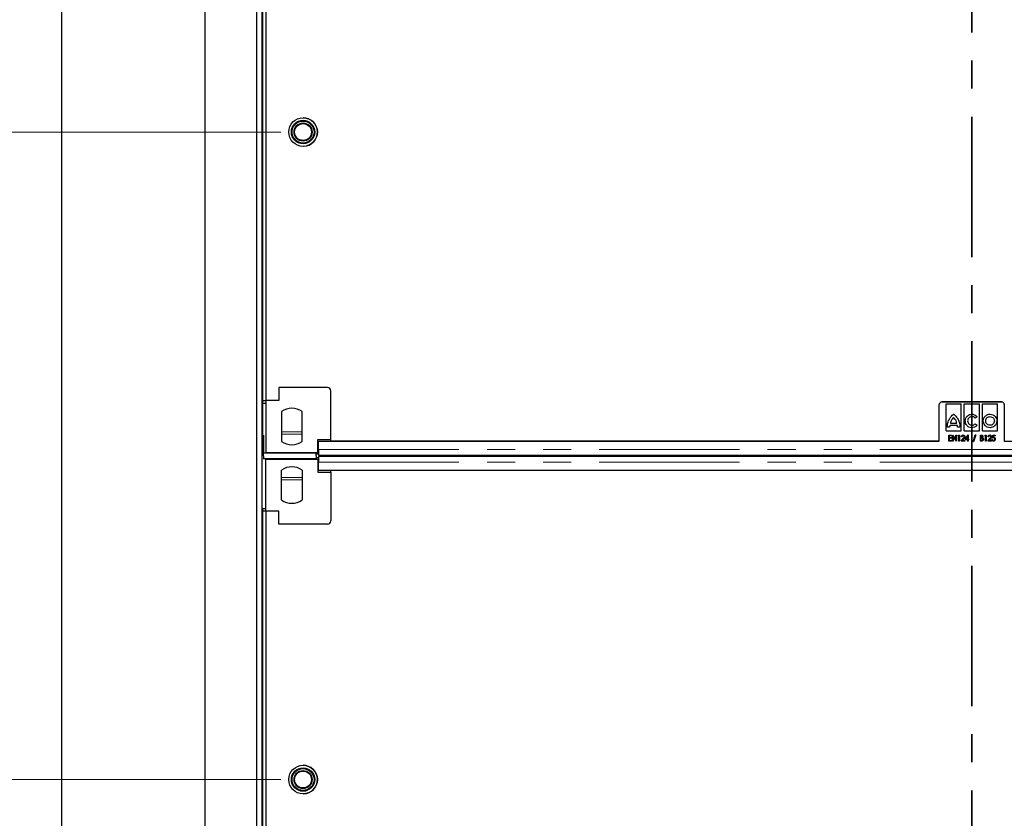
# Model space of a CAD drawing. Units: millimetres. Extents: x 0 to 420, y 0 to 297.
# Drawn here: x 67 to 112, y 189 to 225 of the extents above; entities that cross this region are included whole.
import ezdxf

# ---------------------------------------------------------------- set-up
doc = ezdxf.new("R2010")
doc.units = ezdxf.units.MM
doc.linetypes.add('CENTER', pattern=[10.16, 6.35, -1.27, 1.27, -1.27])
doc.linetypes.add('PHANTOM', pattern=[12.7, 6.35, -1.27, 1.27, -1.27, 1.27, -1.27])
doc.styles.add('SLDTEXTSTYLE0', font='TXT', dxfattribs={"width": 0.605})
doc.dimstyles.new('SLDDIMSTYLE0', dxfattribs={"dimtxt": 2.054655, "dimasz": 2, "dimexe": 0, "dimexo": 0.0625, "dimgap": 0.513664, "dimtad": 1, "dimlfac": 17, "dimrnd": 1e-09, "dimzin": 12, "dimdsep": 46, "dimtxsty": 'SLDTEXTSTYLE0', "dimsah": 1, "dimcen": 0.09, "dimadec": 0, "dimazin": 3, "dimtfac": 1, "dimtofl": 0, "dimtmove": 0, "dimatfit": 3, "dimfxl": 0, "dimfrac": 2, "dimtolj": 1, "dimtzin": 12, "dimarcsym": 0})

# ---------------------------------------------------------------- blocks, each defined once
blk = doc.blocks.new('_D_4')
at = {"color": 7, "linetype": 'Continuous', "lineweight": 0}
for p, q in [((79.196, 190.364), (62.284, 190.364)), ((63.284, 161.07), (63.284, 190.364)), ((79.196, 161.07), (62.284, 161.07))]:
    blk.add_line(p, q, dxfattribs=at)
at = {"color": 7, "linetype": 'Continuous', "lineweight": 18}
for points in [[(63.284, 190.364), (62.984, 188.364), (63.584, 188.364)], [(63.284, 161.07), (63.584, 163.07), (62.984, 163.07)]]:
    blk.add_solid(points, dxfattribs=at)
at = {"color": 7, "linetype": 'Continuous', "lineweight": 18, "insert": (60.555, 173.365), "char_height": 2.1167, "attachment_point": 1, "rotation": 90, "style": 'SLDTEXTSTYLE0'}
blk.add_mtext('498', dxfattribs=at)
blk = doc.blocks.new('_D_5')
at = {"color": 7, "linetype": 'Continuous', "lineweight": 0}
for p, q in [((79.196, 219.658), (62.284, 219.658)), ((63.284, 190.364), (63.284, 219.658)), ((79.196, 190.364), (62.284, 190.364))]:
    blk.add_line(p, q, dxfattribs=at)
at = {"color": 7, "linetype": 'Continuous', "lineweight": 18}
for points in [[(63.284, 219.658), (62.984, 217.658), (63.584, 217.658)], [(63.284, 190.364), (63.584, 192.364), (62.984, 192.364)]]:
    blk.add_solid(points, dxfattribs=at)
at = {"color": 7, "linetype": 'Continuous', "lineweight": 18, "insert": (60.555, 202.66), "char_height": 2.1167, "attachment_point": 1, "rotation": 90, "style": 'SLDTEXTSTYLE0'}
blk.add_mtext('498', dxfattribs=at)
blk = doc.blocks.new('_D_6')
at = {"color": 7, "linetype": 'Continuous', "lineweight": 0}
for p, q in [((79.196, 248.953), (62.284, 248.953)), ((63.284, 219.658), (63.284, 248.953)), ((79.196, 219.658), (62.284, 219.658))]:
    blk.add_line(p, q, dxfattribs=at)
at = {"color": 7, "linetype": 'Continuous', "lineweight": 18}
for points in [[(63.284, 248.953), (62.984, 246.953), (63.584, 246.953)], [(63.284, 219.658), (63.584, 221.658), (62.984, 221.658)]]:
    blk.add_solid(points, dxfattribs=at)
at = {"color": 7, "linetype": 'Continuous', "lineweight": 18, "insert": (60.555, 231.954), "char_height": 2.1167, "attachment_point": 1, "rotation": 90, "style": 'SLDTEXTSTYLE0'}
blk.add_mtext('498', dxfattribs=at)

msp = doc.modelspace()

# ---------------------------------------------------------------- linework, layer by layer
at = {"color": 7, "linetype": 'CENTER', "lineweight": 35}
msp.add_line((110.45919, 281.31318), (110.45919, 70.52576), dxfattribs=at)
at = {"color": 7, "linetype": 'Continuous', "lineweight": 25}
for p, q in [((69.28395, 75.71728), (69.28395, 275.71728)), ((75.75454, 266.30552), (75.75454, 85.12905)), ((78.10748, 87.83493), (78.10748, 263.59963)), ((78.34277, 87.83493), (78.34277, 263.59963)), ((78.36084, 231.80549), (78.36084, 207.51138)), ((78.50778, 231.80552), (78.50778, 207.5114)), ((79.09614, 208.09963), (79.09614, 207.5114)), ((81.30202, 208.09963), (79.09614, 208.09963)), ((81.44908, 205.74669), (81.44908, 207.95258)), ((78.36084, 207.51138), (78.5079, 207.51138)), ((78.36084, 207.51138), (78.36084, 207.39373)), ((78.36084, 207.39373), (78.5079, 207.39373)), ((78.36084, 207.39373), (78.36084, 205.15844)), ((78.50778, 207.5114), (78.5079, 207.5114)), ((78.5079, 207.5114), (78.5079, 205.15846)), ((79.09614, 207.5114), (78.5079, 207.5114)), ((108.98983, 205.68055), (108.98983, 207.32761)), ((109.10748, 207.44526), (111.81335, 207.44526)), ((111.81336, 207.44528), (109.10749, 207.44528)), ((109.29476, 206.14316), (109.29483, 207.35507)), ((109.29483, 207.35507), (109.97956, 207.35503)), ((109.97949, 206.14312), (109.97956, 207.35503)), ((110.11798, 206.14311), (110.11805, 207.35502)), ((110.11805, 207.35502), (110.80278, 207.35498)), ((110.80271, 206.14307), (110.80278, 207.35498)), ((110.9412, 206.14306), (110.94127, 207.35497)), ((110.94127, 207.35497), (111.626, 207.35493)), ((111.62593, 206.14302), (111.626, 207.35493)), ((111.931, 207.32762), (111.931, 205.68054)), ((111.931, 207.32762), (111.931, 205.68054)), ((79.21378, 207.01076), (79.21378, 205.6591)), ((80.15496, 205.6591), (80.15496, 207.01076)), ((110.7011, 206.77779), (110.61595, 206.71072)), ((109.81066, 206.37785), (109.46726, 206.37787)), ((109.48916, 206.4854), (109.78573, 206.48538)), ((110.61681, 206.46143), (110.70331, 206.39345)), ((78.4016, 205.94834), (78.4016, 205.14966)), ((109.29476, 206.14316), (109.97949, 206.14312)), ((109.45723, 206.29952), (109.35336, 206.29952)), ((109.41517, 205.94526), (109.54752, 205.94526)), ((109.41517, 205.68055), (109.41517, 205.94526)), ((109.43892, 205.91811), (109.43892, 205.83666)), ((109.54752, 205.91811), (109.43892, 205.91811)), ((109.54752, 205.94526), (109.54752, 205.91811)), ((109.58824, 205.94526), (109.59323, 205.94526)), ((109.58824, 205.68055), (109.58824, 205.94526)), ((109.59323, 205.94526), (109.74435, 205.74699)), ((109.612, 205.87823), (109.612, 205.68055)), ((109.7627, 205.68055), (109.612, 205.87823)), ((109.74435, 205.94526), (109.76811, 205.94526)), ((109.74435, 205.74699), (109.74435, 205.94526)), ((109.76811, 205.94526), (109.76811, 205.68055)), ((109.92456, 206.30072), (109.81944, 206.30073)), ((109.84277, 205.91811), (109.85698, 205.94526)), ((109.8801, 205.91811), (109.84277, 205.91811)), ((109.85698, 205.94526), (109.90386, 205.94526)), ((109.8801, 205.68055), (109.8801, 205.91811)), ((109.90386, 205.94526), (109.90386, 205.68055)), ((110.01585, 205.86381), (109.99209, 205.86381)), ((110.11798, 206.14311), (110.80271, 206.14307)), ((110.16177, 205.74164), (110.2893, 205.95204)), ((110.27037, 205.8733), (110.20706, 205.76879)), ((110.27037, 205.76879), (110.27037, 205.8733)), ((110.2893, 205.95204), (110.29413, 205.95204)), ((110.29413, 205.95204), (110.29413, 205.76879)), ((110.51472, 205.64322), (110.61165, 205.95204)), ((110.63689, 205.95204), (110.53996, 205.64322)), ((110.61165, 205.95204), (110.63689, 205.95204)), ((110.84729, 205.94525), (110.89247, 205.94525)), ((110.84729, 205.68055), (110.84729, 205.94525)), ((110.87105, 205.9181), (110.87105, 205.83326)), ((110.89709, 205.9181), (110.87105, 205.9181)), ((110.9412, 206.14306), (111.62593, 206.14302)), ((111.04752, 205.9181), (111.06173, 205.94525)), ((111.08485, 205.9181), (111.04752, 205.9181)), ((111.06173, 205.94525), (111.10861, 205.94525)), ((111.08485, 205.68055), (111.08485, 205.9181)), ((111.10861, 205.94525), (111.10861, 205.68055)), ((111.2206, 205.8638), (111.19684, 205.8638)), ((111.39367, 205.8129), (111.41743, 205.94525)), ((111.41743, 205.94525), (111.51585, 205.94525)), ((111.43678, 205.9181), (111.42422, 205.84806)), ((111.51585, 205.9181), (111.43678, 205.9181)), ((111.51585, 205.94525), (111.51585, 205.9181)), ((80.86084, 205.74669), (81.44908, 205.74669)), ((80.86084, 205.15846), (80.86084, 205.74669)), ((80.9016, 205.68054), (108.98983, 205.68055)), ((80.9016, 205.30192), (80.9016, 205.68054)), ((81.44908, 205.68056), (81.44908, 205.74669)), ((108.98983, 205.68056), (81.44908, 205.68056)), ((109.54752, 205.68055), (109.41517, 205.68055)), ((109.43892, 205.83666), (109.54752, 205.83666)), ((109.43892, 205.80951), (109.43892, 205.7077)), ((109.54752, 205.80951), (109.43892, 205.80951)), ((109.43892, 205.7077), (109.54752, 205.7077)), ((109.54752, 205.83666), (109.54752, 205.80951)), ((109.54752, 205.7077), (109.54752, 205.68055)), ((109.612, 205.68055), (109.58824, 205.68055)), ((109.76811, 205.68055), (109.7627, 205.68055)), ((109.90386, 205.68055), (109.8801, 205.68055)), ((109.9853, 205.68055), (110.07428, 205.7901)), ((110.14481, 205.68055), (109.9853, 205.68055)), ((110.09581, 205.77674), (110.03971, 205.7077)), ((110.03971, 205.7077), (110.14481, 205.7077)), ((110.14481, 205.7077), (110.14481, 205.68055)), ((110.27037, 205.74164), (110.16177, 205.74164)), ((110.20706, 205.76879), (110.27037, 205.76879)), ((110.27037, 205.68055), (110.27037, 205.74164)), ((110.29413, 205.68055), (110.27037, 205.68055)), ((110.29413, 205.76879), (110.32128, 205.76879)), ((110.29413, 205.74164), (110.29413, 205.68055)), ((110.32128, 205.74164), (110.29413, 205.74164)), ((110.32128, 205.76879), (110.32128, 205.74164)), ((110.53996, 205.64322), (110.51472, 205.64322)), ((110.91108, 205.68055), (110.84729, 205.68055)), ((110.87105, 205.83326), (110.88394, 205.83326)), ((110.87105, 205.80611), (110.87105, 205.7077)), ((110.88378, 205.80611), (110.87105, 205.80611)), ((110.87105, 205.7077), (110.89963, 205.7077)), ((111.10861, 205.68055), (111.08485, 205.68055)), ((111.19005, 205.68055), (111.27903, 205.7901)), ((111.34956, 205.68055), (111.19005, 205.68055)), ((111.30056, 205.77674), (111.24446, 205.7077)), ((111.24446, 205.7077), (111.34956, 205.7077)), ((111.34956, 205.7077), (111.34956, 205.68055)), ((111.36992, 205.74842), (111.39367, 205.74842)), ((111.931, 205.68054), (140.01923, 205.68056)), ((111.931, 205.68054), (111.931, 205.68054)), ((78.36084, 205.15844), (78.4016, 205.15844)), ((78.4016, 205.14966), (80.78395, 205.14966)), ((78.4016, 205.01144), (78.4016, 205.14966)), ((78.4016, 205.01144), (78.4016, 204.8731)), ((78.4016, 205.00484), (78.4016, 204.86432)), ((78.5079, 205.15846), (80.86084, 205.15846)), ((80.78395, 205.14966), (80.78395, 205.15846)), ((80.78395, 205.10698), (80.78395, 205.15846)), ((80.78395, 205.01143), (80.78395, 205.14966)), ((80.78395, 205.01792), (80.78395, 205.10698)), ((80.78395, 205.10698), (80.9016, 205.10698)), ((80.78395, 205.01143), (80.78395, 204.8731)), ((80.86084, 205.18449), (80.9016, 205.18449)), ((80.9016, 205.03721), (140.01923, 205.03723)), ((140.01925, 204.98556), (80.9016, 204.98555)), ((80.9016, 204.98152), (80.9016, 204.91578)), ((81.04866, 204.98555), (81.04866, 205.03721)), ((80.78395, 204.8731), (78.4016, 204.8731)), ((78.5079, 202.5114), (78.5079, 204.86434)), ((78.5079, 204.86434), (80.86084, 204.86434)), ((80.9016, 204.91578), (80.78395, 204.91578)), ((80.78395, 204.86434), (80.78395, 204.8731)), ((80.86084, 204.86434), (80.86084, 204.2761)), ((80.9016, 204.83831), (80.86084, 204.83831)), ((80.9016, 204.34222), (80.9016, 204.72084)), ((80.9016, 204.34222), (80.9016, 204.72084)), ((79.21378, 203.01204), (79.21378, 204.3637)), ((80.15496, 204.3637), (80.15496, 203.01204)), ((80.86084, 204.2761), (81.44908, 204.2761)), ((140.01925, 204.34224), (80.9016, 204.34222)), ((80.9016, 204.34222), (80.9016, 204.34222)), ((81.44908, 204.2761), (81.44908, 204.34222)), ((81.44908, 204.2761), (81.44908, 202.07022)), ((78.36084, 202.62902), (78.5079, 202.62902)), ((78.36084, 202.62902), (78.36084, 202.51138)), ((78.36084, 202.51138), (78.36084, 178.21726)), ((78.5079, 202.51138), (78.36084, 202.51138)), ((78.50778, 202.5114), (78.50778, 178.21728)), ((78.50778, 202.5114), (78.5079, 202.5114)), ((79.09614, 202.5114), (78.5079, 202.5114)), ((79.09614, 201.92316), (79.09614, 202.5114)), ((81.30202, 201.92316), (79.09614, 201.92316))]:
    msp.add_line(p, q, dxfattribs=at)
at = {"color": 8, "linetype": 'PHANTOM', "lineweight": 18}
for p, q in [((111.931, 207.32762), (111.931, 207.32762)), ((79.21378, 206.1026), (80.15496, 206.1026)), ((79.21378, 205.98674), (80.15496, 205.98674)), ((80.86084, 205.30214), (80.9016, 205.30214)), ((80.9016, 205.30192), (140.01923, 205.30194)), ((80.9016, 204.98152), (80.9016, 204.83831)), ((80.9016, 204.72066), (80.86084, 204.72066)), ((80.9016, 204.72084), (140.01925, 204.72086)), ((80.9016, 204.72084), (80.9016, 204.72084)), ((79.21378, 204.03602), (80.15496, 204.03602)), ((79.21378, 203.92016), (80.15496, 203.92016))]:
    msp.add_line(p, q, dxfattribs=at)
at = {"color": 7, "linetype": 'Continuous', "lineweight": 25, "flags": 128}
for points in [[(80.9016, 204.98152), (80.9016, 204.98529), (80.9016, 204.97653), (80.9016, 204.95564), (80.9016, 204.92362), (80.9016, 204.88198), (80.9016, 204.83271), (80.9016, 204.77813), (80.9016, 204.72084)], [(80.9016, 204.83831), (80.9016, 204.83837), (80.9016, 204.83448), (80.9016, 204.82519), (80.9016, 204.81096), (80.9016, 204.79246), (80.9016, 204.77056), (80.9016, 204.7463), (80.9016, 204.72084)]]:
    msp.add_lwpolyline(points, dxfattribs=at)
at = {"color": 7, "linetype": 'Continuous', "lineweight": 25}
for centre, radius in [((80.19572, 219.65846), 0.64706), ((80.19572, 219.65846), 0.52941), ((80.19572, 219.65846), 0.49706), ((80.19572, 219.65846), 0.40882), ((80.19572, 219.65846), 0.38235), ((80.19572, 190.36434), 0.64706), ((80.19572, 190.36434), 0.52941), ((80.19572, 190.36434), 0.49706), ((80.19572, 190.36434), 0.40882), ((80.19572, 190.36434), 0.38235)]:
    msp.add_circle(centre, radius, dxfattribs=at)
for centre, radius, start, end in [((80.19572, 219.65846), 0.64706, 272.072235, 90), ((81.30202, 207.95258), 0.14706, 0, 90), ((109.10748, 207.32761), 0.11765, 90.00003, 180.000123), ((109.10749, 207.32763), 0.11765, 90, 180), ((111.81335, 207.32762), 0.11765, 0.000123, 90.00003), ((111.81335, 207.32762), 0.11765, 0.000123, 90.00003), ((111.81336, 207.32763), 0.11765, 0, 90), ((79.68437, 206.33493), 0.82353, 55.15, 124.85), ((79.68437, 206.33493), 0.82353, 235.1501, 304.85), ((79.68437, 203.68787), 0.82353, 55.15, 124.8499), ((79.68437, 203.68787), 0.82353, 235.15, 304.85), ((81.30202, 202.07022), 0.14706, 270, 0), ((80.19572, 190.36434), 0.64706, 272.072235, 90)]:
    msp.add_arc(centre, radius, start, end, dxfattribs=at)
for points, knots in [([(109.3731, 206.49599), (109.38403, 206.53171), (109.40418, 206.59757), (109.45751, 206.70436), (109.50876, 206.76782), (109.54016, 206.8067)], [0, 0, 0, 0, 0.31450118, 0.58003498, 1, 1, 1, 1]), ([(109.54016, 206.8067), (109.56286, 206.8318), (109.59066, 206.86254), (109.62541, 206.8883), (109.63393, 206.89305), (109.63621, 206.89401), (109.6369, 206.89411), (109.63717, 206.89415)], [0, 0, 0, 0, 0.77076215, 0.94380197, 0.98415084, 0.99380068, 1, 1, 1, 1]), ([(109.63717, 206.89415), (109.63733, 206.89413), (109.63773, 206.89409), (109.6386, 206.89376), (109.64049, 206.89284), (109.64532, 206.88983), (109.65821, 206.88033), (109.69257, 206.85081), (109.72041, 206.82008), (109.74097, 206.7974)], [0, 0, 0, 0, 0.00349861, 0.00844943, 0.01928154, 0.04793102, 0.12792844, 0.35632554, 1, 1, 1, 1]), ([(109.74097, 206.7974), (109.77609, 206.75191), (109.8467, 206.66045), (109.88374, 206.55099), (109.90235, 206.49596)], [0, 0, 0, 0, 0.49731281, 1, 1, 1, 1]), ([(109.74097, 206.7974), (109.77609, 206.75191), (109.8467, 206.66045), (109.88374, 206.55099), (109.90235, 206.49596)], [0, 0, 0, 0, 0.49731281, 1, 1, 1, 1]), ([(110.16135, 206.58139), (110.16626, 206.62694), (110.17594, 206.71674), (110.25569, 206.81778), (110.35399, 206.88053), (110.42456, 206.88953), (110.46039, 206.89411)], [0, 0, 0, 0, 0.28296911, 0.55786346, 0.77550781, 1, 1, 1, 1]), ([(110.46038, 206.78395), (110.43256, 206.78045), (110.37819, 206.77362), (110.31835, 206.72288), (110.28251, 206.66165), (110.27609, 206.61825), (110.2728, 206.59599)], [0, 0, 0, 0, 0.28286184, 0.5528092, 0.77064349, 1, 1, 1, 1]), ([(110.61595, 206.71072), (110.59179, 206.73375), (110.54773, 206.77573), (110.48755, 206.7814), (110.46038, 206.78395)], [0, 0, 0, 0, 0.54847896, 1, 1, 1, 1]), ([(110.46039, 206.89411), (110.48684, 206.89201), (110.53906, 206.88786), (110.62605, 206.85259), (110.6728, 206.806), (110.7011, 206.77779)], [0, 0, 0, 0, 0.28817068, 0.56903583, 1, 1, 1, 1]), ([(110.97951, 206.58996), (110.98538, 206.63527), (110.99691, 206.72438), (111.07812, 206.82332), (111.17737, 206.88326), (111.24778, 206.89042), (111.28361, 206.89406)], [0, 0, 0, 0, 0.28371592, 0.5579227, 0.77502347, 1, 1, 1, 1]), ([(111.08843, 206.58995), (111.09239, 206.61932), (111.10018, 206.67699), (111.15344, 206.74), (111.21679, 206.77785), (111.26124, 206.78188), (111.2836, 206.7839)], [0, 0, 0, 0, 0.28740472, 0.56431267, 0.78086126, 1, 1, 1, 1]), ([(111.2836, 206.7839), (111.313, 206.78029), (111.37057, 206.77322), (111.43523, 206.72207), (111.47434, 206.6584), (111.47892, 206.61308), (111.48126, 206.58993)], [0, 0, 0, 0, 0.2854599, 0.55888976, 0.77471162, 1, 1, 1, 1]), ([(111.28361, 206.89406), (111.3292, 206.88813), (111.41908, 206.87646), (111.51951, 206.79565), (111.58137, 206.69649), (111.58886, 206.62579), (111.59265, 206.58992)], [0, 0, 0, 0, 0.28367315, 0.55925013, 0.77635512, 1, 1, 1, 1]), ([(109.35336, 206.29952), (109.35269, 206.31735), (109.35123, 206.35625), (109.35815, 206.42214), (109.36772, 206.46939), (109.3731, 206.49599)], [0, 0, 0, 0, 0.26997094, 0.58890994, 1, 1, 1, 1]), ([(109.46726, 206.37787), (109.46356, 206.363), (109.45716, 206.33723), (109.45721, 206.31072), (109.45723, 206.29952)], [0, 0, 0, 0, 0.57721047, 1, 1, 1, 1]), ([(109.54015, 206.62288), (109.52969, 206.60131), (109.50828, 206.55713), (109.49563, 206.50968), (109.48916, 206.4854)], [0, 0, 0, 0, 0.48818535, 1, 1, 1, 1]), ([(109.63437, 206.74645), (109.61128, 206.72281), (109.5747, 206.68537), (109.54946, 206.63971), (109.54015, 206.62288)], [0, 0, 0, 0, 0.631330188, 1, 1, 1, 1]), ([(109.73477, 206.61822), (109.71888, 206.64401), (109.69019, 206.69056), (109.65159, 206.72921), (109.63437, 206.74645)], [0, 0, 0, 0, 0.554020733, 1, 1, 1, 1]), ([(109.78573, 206.48538), (109.77875, 206.51095), (109.76618, 206.55696), (109.74443, 206.59937), (109.73477, 206.61822)], [0, 0, 0, 0, 0.55568293, 1, 1, 1, 1]), ([(109.81944, 206.30073), (109.81939, 206.31497), (109.81931, 206.34102), (109.81336, 206.36636), (109.81066, 206.37785)], [0, 0, 0, 0, 0.54660103, 1, 1, 1, 1]), ([(109.90235, 206.49596), (109.90573, 206.48093), (109.91355, 206.4462), (109.92272, 206.38106), (109.92387, 206.33079), (109.92456, 206.30072)], [0, 0, 0, 0, 0.23466807, 0.54229476, 1, 1, 1, 1]), ([(110.45768, 206.27918), (110.41342, 206.28522), (110.326, 206.29714), (110.23011, 206.37878), (110.17195, 206.4769), (110.16492, 206.54622), (110.16135, 206.58139)], [0, 0, 0, 0, 0.28203738, 0.55694411, 0.77526305, 1, 1, 1, 1]), ([(110.2728, 206.59599), (110.27618, 206.56677), (110.28283, 206.50936), (110.33084, 206.44299), (110.39245, 206.40075), (110.4374, 206.39437), (110.46036, 206.39111)], [0, 0, 0, 0, 0.28485805, 0.55953985, 0.77509648, 1, 1, 1, 1]), ([(110.70331, 206.39345), (110.68584, 206.37506), (110.65041, 206.33778), (110.56729, 206.29185), (110.49946, 206.28401), (110.45768, 206.27918)], [0, 0, 0, 0, 0.27213742, 0.55177664, 1, 1, 1, 1]), ([(110.46036, 206.39111), (110.49455, 206.39519), (110.55462, 206.40235), (110.59809, 206.44364), (110.61681, 206.46143)], [0, 0, 0, 0, 0.56915534, 1, 1, 1, 1]), ([(111.28357, 206.28215), (111.23821, 206.28822), (111.14874, 206.3002), (111.05019, 206.38304), (110.9904, 206.48315), (110.98318, 206.55399), (110.97951, 206.58996)], [0, 0, 0, 0, 0.2826, 0.55732244, 0.77524542, 1, 1, 1, 1]), ([(111.28358, 206.3923), (111.25427, 206.39609), (111.19674, 206.40352), (111.13319, 206.45651), (111.0952, 206.52107), (111.09071, 206.56669), (111.08843, 206.58995)], [0, 0, 0, 0, 0.28372328, 0.55686897, 0.77398884, 1, 1, 1, 1]), ([(111.59265, 206.58992), (111.58647, 206.54434), (111.57425, 206.45419), (111.49118, 206.35462), (111.39084, 206.29343), (111.31962, 206.28594), (111.28357, 206.28215)], [0, 0, 0, 0, 0.28217572, 0.55807238, 0.77626807, 1, 1, 1, 1]), ([(111.48126, 206.58993), (111.47745, 206.56048), (111.46995, 206.50257), (111.41716, 206.43827), (111.35263, 206.39932), (111.30687, 206.39467), (111.28358, 206.3923)], [0, 0, 0, 0, 0.28368538, 0.55788106, 0.77499566, 1, 1, 1, 1]), ([(109.99209, 205.86381), (109.99331, 205.87605), (109.99575, 205.9005), (110.01474, 205.92983), (110.0407, 205.94906), (110.05998, 205.95105), (110.06961, 205.95204)], [0, 0, 0, 0, 0.28045607, 0.56016251, 0.78008477, 1, 1, 1, 1]), ([(110.06845, 205.9249), (110.06005, 205.92374), (110.04324, 205.92144), (110.02127, 205.89839), (110.0179, 205.87693), (110.01585, 205.86381)], [0, 0, 0, 0, 0.27974342, 0.55989221, 1, 1, 1, 1]), ([(110.11766, 205.87123), (110.11688, 205.87882), (110.11533, 205.894), (110.10259, 205.91157), (110.08636, 205.92311), (110.07442, 205.9243), (110.06845, 205.9249)], [0, 0, 0, 0, 0.27995309, 0.55983962, 0.7799009, 1, 1, 1, 1]), ([(110.06961, 205.95204), (110.08087, 205.95069), (110.1034, 205.94798), (110.12647, 205.92487), (110.13939, 205.89899), (110.14074, 205.88141), (110.14141, 205.87261)], [0, 0, 0, 0, 0.27927576, 0.55859994, 0.779221907, 1, 1, 1, 1]), ([(110.07428, 205.7901), (110.08645, 205.80329), (110.10806, 205.82672), (110.11474, 205.8577), (110.11766, 205.87123)], [0, 0, 0, 0, 0.56303304, 1, 1, 1, 1]), ([(110.07428, 205.7901), (110.08645, 205.80329), (110.10806, 205.82672), (110.11474, 205.8577), (110.11766, 205.87123)], [0, 0, 0, 0, 0.56303304, 1, 1, 1, 1]), ([(110.14141, 205.87261), (110.1406, 205.86245), (110.13898, 205.8421), (110.12146, 205.80976), (110.10554, 205.78927), (110.09581, 205.77674)], [0, 0, 0, 0, 0.279588144, 0.559387332, 1, 1, 1, 1]), ([(110.88394, 205.83326), (110.89188, 205.83333), (110.90768, 205.83347), (110.92882, 205.84275), (110.94042, 205.86052), (110.94168, 205.87296), (110.94232, 205.87918)], [0, 0, 0, 0, 0.28163552, 0.55957088, 0.77956819, 1, 1, 1, 1]), ([(110.89247, 205.94525), (110.90306, 205.94503), (110.92412, 205.9446), (110.95048, 205.92869), (110.96387, 205.90439), (110.96534, 205.88791), (110.96607, 205.87966)], [0, 0, 0, 0, 0.28116489, 0.55904685, 0.77936361, 1, 1, 1, 1]), ([(110.94232, 205.87918), (110.94176, 205.8856), (110.94065, 205.89838), (110.92419, 205.91658), (110.90737, 205.91753), (110.89709, 205.9181)], [0, 0, 0, 0, 0.28105188, 0.55998981, 1, 1, 1, 1]), ([(110.96607, 205.87966), (110.96458, 205.86693), (110.96192, 205.84418), (110.94448, 205.82972), (110.9368, 205.82335)], [0, 0, 0, 0, 0.55955347, 1, 1, 1, 1]), ([(111.19684, 205.8638), (111.19806, 205.87604), (111.2005, 205.90049), (111.21949, 205.92983), (111.24545, 205.94906), (111.26473, 205.95105), (111.27437, 205.95204)], [0, 0, 0, 0, 0.28045607, 0.56016251, 0.78008477, 1, 1, 1, 1]), ([(111.2732, 205.92489), (111.2648, 205.92374), (111.248, 205.92143), (111.22602, 205.89839), (111.22265, 205.87692), (111.2206, 205.8638)], [0, 0, 0, 0, 0.27974342, 0.55989221, 1, 1, 1, 1]), ([(111.32241, 205.87123), (111.32163, 205.87882), (111.32008, 205.89399), (111.30734, 205.91156), (111.29111, 205.92311), (111.27917, 205.9243), (111.2732, 205.92489)], [0, 0, 0, 0, 0.279953093, 0.559839617, 0.779900896, 1, 1, 1, 1]), ([(111.27437, 205.95204), (111.28563, 205.95068), (111.30815, 205.94797), (111.33122, 205.92487), (111.34414, 205.89898), (111.34549, 205.8814), (111.34616, 205.87261)], [0, 0, 0, 0, 0.27927576, 0.55859994, 0.77922191, 1, 1, 1, 1]), ([(111.27903, 205.7901), (111.2912, 205.80329), (111.31281, 205.82672), (111.31949, 205.85769), (111.32241, 205.87123)], [0, 0, 0, 0, 0.56303304, 1, 1, 1, 1]), ([(111.27903, 205.7901), (111.2912, 205.80329), (111.31281, 205.82672), (111.31949, 205.85769), (111.32241, 205.87123)], [0, 0, 0, 0, 0.56303304, 1, 1, 1, 1]), ([(111.34616, 205.87261), (111.34535, 205.86244), (111.34373, 205.8421), (111.32621, 205.80975), (111.3103, 205.78927), (111.30056, 205.77674)], [0, 0, 0, 0, 0.27958814, 0.55938733, 1, 1, 1, 1]), ([(110.92376, 205.80299), (110.91634, 205.80412), (110.90308, 205.80616), (110.88968, 205.80613), (110.88378, 205.80611)], [0, 0, 0, 0, 0.55960223, 1, 1, 1, 1]), ([(110.89963, 205.7077), (110.90807, 205.70779), (110.92484, 205.70796), (110.94731, 205.71748), (110.96032, 205.73589), (110.96189, 205.74909), (110.96268, 205.75569)], [0, 0, 0, 0, 0.28153171, 0.55969184, 0.77986296, 1, 1, 1, 1]), ([(110.98643, 205.75569), (110.98525, 205.74451), (110.98288, 205.72215), (110.96305, 205.69656), (110.93745, 205.68234), (110.91988, 205.68115), (110.91108, 205.68055)], [0, 0, 0, 0, 0.27978071, 0.55933239, 0.77939976, 1, 1, 1, 1]), ([(110.96268, 205.75569), (110.96204, 205.76186), (110.96075, 205.77421), (110.94793, 205.79342), (110.93291, 205.79936), (110.92376, 205.80299)], [0, 0, 0, 0, 0.2806759, 0.56136142, 1, 1, 1, 1]), ([(110.96268, 205.75569), (110.96204, 205.76186), (110.96075, 205.77421), (110.94793, 205.79342), (110.93291, 205.79936), (110.92376, 205.80299)], [0, 0, 0, 0, 0.2806759, 0.56136142, 1, 1, 1, 1]), ([(110.9368, 205.82335), (110.94458, 205.82007), (110.96009, 205.81353), (110.98149, 205.79074), (110.98456, 205.76897), (110.98643, 205.75569)], [0, 0, 0, 0, 0.28155752, 0.5618333, 1, 1, 1, 1]), ([(111.44119, 205.67376), (111.43058, 205.67518), (111.40936, 205.67802), (111.38017, 205.70536), (111.3738, 205.7321), (111.36992, 205.74842)], [0, 0, 0, 0, 0.27997388, 0.560559793, 1, 1, 1, 1]), ([(111.44389, 205.82647), (111.43415, 205.82529), (111.41673, 205.82316), (111.40073, 205.81604), (111.39367, 205.8129)], [0, 0, 0, 0, 0.55921562, 1, 1, 1, 1]), ([(111.39367, 205.74842), (111.39517, 205.74156), (111.39815, 205.72786), (111.41063, 205.71228), (111.42619, 205.70271), (111.43715, 205.70151), (111.44262, 205.70091)], [0, 0, 0, 0, 0.28056931, 0.55985257, 0.7800995, 1, 1, 1, 1]), ([(111.42422, 205.84806), (111.4291, 205.84975), (111.43781, 205.85277), (111.447, 205.85336), (111.45105, 205.85362)], [0, 0, 0, 0, 0.560036653, 1, 1, 1, 1]), ([(111.52263, 205.76703), (111.52144, 205.75408), (111.51905, 205.72822), (111.4999, 205.69638), (111.47181, 205.67664), (111.4514, 205.67472), (111.44119, 205.67376)], [0, 0, 0, 0, 0.280470874, 0.56016902, 0.779929799, 1, 1, 1, 1]), ([(111.44262, 205.70091), (111.45172, 205.70239), (111.46997, 205.70536), (111.48784, 205.72508), (111.49756, 205.74653), (111.49844, 205.76086), (111.49888, 205.76804)], [0, 0, 0, 0, 0.278474212, 0.558341935, 0.779004864, 1, 1, 1, 1]), ([(111.49888, 205.76804), (111.49818, 205.77651), (111.4968, 205.79343), (111.48298, 205.81362), (111.46385, 205.82499), (111.45055, 205.82598), (111.44389, 205.82647)], [0, 0, 0, 0, 0.28031396, 0.5595395, 0.77948816, 1, 1, 1, 1]), ([(111.45105, 205.85362), (111.46285, 205.85192), (111.48648, 205.84851), (111.50954, 205.82279), (111.52109, 205.79476), (111.52212, 205.77628), (111.52263, 205.76703)], [0, 0, 0, 0, 0.27869106, 0.55819352, 0.77887755, 1, 1, 1, 1]), ([(80.9016, 205.30192), (80.9016, 205.28267), (80.9016, 205.24417), (80.9016, 205.18916), (80.9016, 205.13948), (80.9016, 205.09758), (80.9016, 205.06507), (80.9016, 205.04488), (80.9016, 205.03603), (80.9016, 205.03791), (80.9016, 205.03822)], [0, 0, 0, 0, 0.13889624, 0.27779249, 0.41668873, 0.55558497, 0.69448122, 0.83337746, 0.9722737, 1, 1, 1, 1])]:
    msp.add_open_spline(points, degree=3, knots=knots, dxfattribs=at)

# ---------------------------------------------------------------- dimensions: what is measured, and where the dimension line sits
at = {"color": 7, "linetype": 'Continuous', "lineweight": 18}
for base, p1, p2, picture, middle in [((63.28395, 248.95258), (80.19572, 219.65846), (80.19572, 248.95258), '_D_6', (63.28395, 234.30552)), ((63.28395, 219.65846), (80.19572, 190.36434), (80.19572, 219.65846), '_D_5', (63.28395, 205.0114)), ((63.28395, 190.36434), (80.19572, 161.07022), (80.19572, 190.36434), '_D_4', (63.28395, 175.71728))]:
    dim = msp.add_linear_dim(base=base, p1=p1, p2=p2, angle=90, dimstyle='SLDDIMSTYLE0', dxfattribs=at)
    dim.commit()
    dim.dimension.update_dxf_attribs({"geometry": picture, "text_midpoint": middle, "dimtype": 160})

doc.saveas('drawing.dxf')
